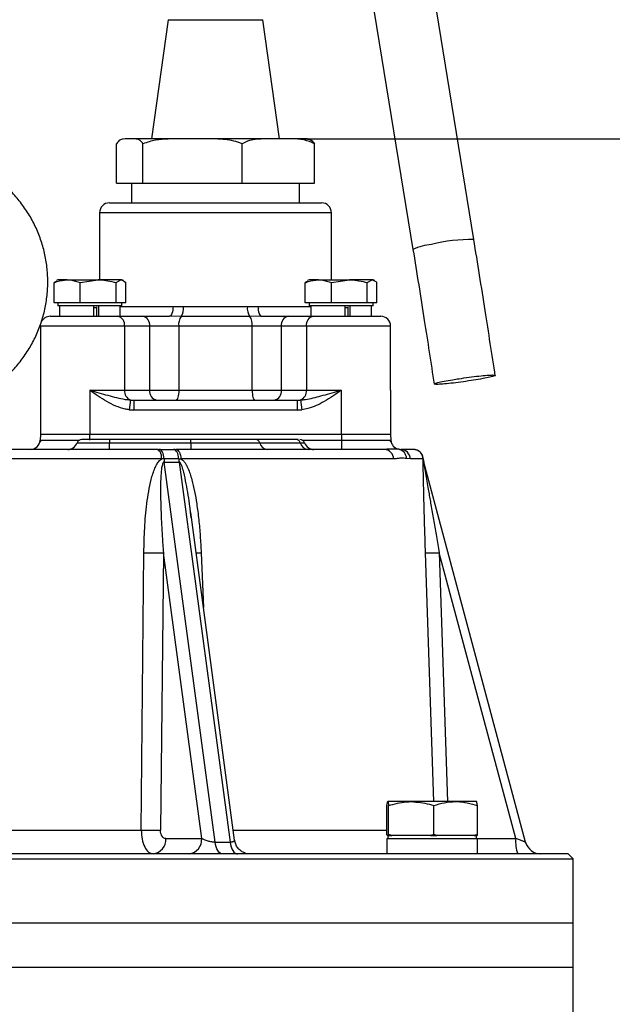
# Model space of a CAD drawing. Extents: x -78 to 3763, y 430 to 8459.
# Drawn here: x 1757 to 1877, y 2772 to 2972 of the extents above; entities that cross this region are included whole.
import ezdxf

# ---------------------------------------------------------------- set-up
doc = ezdxf.new("R2010")
doc.units = 0
doc.header["$LTSCALE"] = 10
doc.header["$MEASUREMENT"] = 0
doc.linetypes.add('PLNÁ', pattern=[0])
doc.layers.get('0').update_dxf_attribs({"color": 6, "linetype": 'PLNÁ'})
for name, color, linetype in [('1', 7, 'PLNÁ'), ('8', 4, 'PLNÁ'), ('9', 4, 'PLNÁ')]:
    doc.layers.add(name, color=color, linetype=linetype)
doc.styles.get("Standard").update_dxf_attribs({"font": 'simplex'})
doc.dimstyles.new('muj styl', dxfattribs={"dimtxt": 3.5, "dimasz": 3, "dimexe": 1, "dimexo": 0, "dimgap": 1.5, "dimtad": 1, "dimzin": 9, "dimtxsty": 'Standard', "dimblk": 'OPEN30', "dimcen": 0, "dimclrd": 4, "dimclre": 4, "dimclrt": 3, "dimaunit": 1, "dimadec": 0, "dimazin": 0, "dimtfac": 0.6, "dimtmove": 0, "dimatfit": 0, "dimldrblk": 'PRCLFILL', "dimfxl": 1, "dimtolj": 1, "dimarcsym": 0})

# ---------------------------------------------------------------- blocks, each defined once
blk = doc.blocks.new('_Open30')
at = {"color": 0, "linetype": 'ByBlock', "lineweight": -2}
for p, q in [((-1, 0.267949), (0, 0)), ((0, 0), (-1, -0.267949)), ((0, 0), (-1, 0))]:
    blk.add_line(p, q, dxfattribs=at)
blk = doc.blocks.new('*D164')
at = {"layer": '8', "color": 4, "linetype": 'Continuous', "lineweight": -2, "transparency": 16777216}
for p, q in [((1814.35, 2947.81), (2115, 2947.81)), ((2114, 2932.81), (2114, 2114.81)), ((1911.19, 2099.81), (2115, 2099.81))]:
    blk.add_line(p, q, dxfattribs=at)
at = {"layer": '8', "color": 4, "lineweight": -2, "transparency": 16777216, "xscale": 15, "yscale": 15, "zscale": 15}
for p, rotation in [((2114, 2947.81), 90), ((2114, 2099.81), 270)]:
    blk.add_blockref('_Open30', p, dxfattribs=dict(at, rotation=rotation))
at = {"layer": '8', "color": 3, "transparency": 16777216, "insert": (2101.5, 2523.81), "char_height": 15, "attachment_point": 5, "rotation": 90}
blk.add_mtext('\\A1;848', dxfattribs=at)
blk = doc.blocks.new('PRCLFILL')
at = {"ltscale": 20}
for p, q in [((-1, 0.167), (0, 0)), ((-1, -0.167), (-1, 0.167)), ((0, 0), (-1, -0.167))]:
    blk.add_line(p, q, dxfattribs=at)
at = {"color": 0, "ltscale": 20}
for p, q in [((-1, 0.146), (-0.873, 0.146)), ((-1, 0.096), (-0.573, 0.096)), ((-1, 0.046), (-0.273, 0.046)), ((-1, -0.004), (-0.027, -0.004)), ((-1, -0.054), (-0.327, -0.054)), ((-1, -0.104), (-0.627, -0.104)), ((-1, -0.154), (-0.927, -0.154))]:
    blk.add_line(p, q, dxfattribs=at)

msp = doc.modelspace()

# ---------------------------------------------------------------- hatches: boundary and pattern name
at = {"layer": '9'}
h = msp.add_hatch(dxfattribs=at)
h.set_pattern_fill('AR-SAND', color=256, style=0)
h.set_pattern_definition([(37.5, (1350.98, 32344.69), (-1.60003, 48.941324), [0, -38.608, 0, -43.18, 0, -41.275]), (7.5, (1350.98, 32344.69), (44.95233, 71.68251), [0, -20.828, 0, -34.798, 0, -13.335]), (327.5, (1319.74, 32344.69), (79.09924, 0.14372), [0, -12.7, 0, -45.72, 0, -59.69]), (317.5, (1319.74, 32344.69), (76.35565, 22.29293), [0, -6.35, 0, -29.972, 0, -34.29])])
h.paths.add_polyline_path([(827.355, 2329.808), (827.355, 3093.638), (827.355, 3299.808), (1254.355, 3299.808), (1254.355, 3281.808), (1254.355, 3258.859), (1254.355, 3256.852), (1207.855, 3260.92), (1207.855, 3249.808), (1207.855, 3238.696), (1254.355, 3242.764), (1254.355, 3240.757), (1254.355, 3226.808), (1254.355, 3199.808), (927.355, 3199.808), (927.355, 2329.808)], flags=0)
edge = h.paths.add_edge_path(flags=0)
edge.add_line((827.355, 1979.808), (827.355, 2054.732))
edge.add_line((827.355, 2054.732), (827.355, 2329.808))
edge.add_line((827.355, 2329.808), (927.355, 2329.808))
edge.add_line((927.355, 2329.808), (927.355, 2099.808))
edge.add_line((927.355, 2099.808), (1164.855, 2099.808))
edge.add_line((1164.855, 2099.808), (1196.424, 2099.808))
edge.add_line((1196.424, 2099.808), (1197.369, 2099.808))
edge.add_line((1197.369, 2099.808), (1199.726, 2099.808))
edge.add_line((1199.726, 2099.808), (1199.726, 2075.54))
edge.add_line((1199.726, 2075.54), (1190.332, 2037.095))
edge.add_arc((1215.464, 2037.095), 25.132, 180, 360)
edge.add_line((1240.596, 2037.095), (1237.552, 2050.182))
edge.add_line((1237.552, 2050.182), (1225.549, 2047.249))
edge.add_line((1225.549, 2047.249), (1227.906, 2037.095))
edge.add_arc((1216.637, 2035.923), 11.33, -185.93909, 5.93909, ccw=False)
edge.add_line((1205.367, 2037.095), (1214.761, 2075.54))
edge.add_line((1214.761, 2075.54), (1214.761, 2099.808))
edge.add_line((1214.761, 2099.808), (1217.341, 2099.808))
edge.add_line((1217.341, 2099.808), (1218.286, 2099.808))
edge.add_line((1218.286, 2099.808), (1249.855, 2099.808))
edge.add_line((1249.855, 2099.808), (1259.855, 2099.808))
edge.add_line((1259.855, 2099.808), (1329.855, 2099.808))
edge.add_line((1329.855, 2099.808), (1339.855, 2099.808))
edge.add_line((1339.855, 2099.808), (1371.424, 2099.808))
edge.add_line((1371.424, 2099.808), (1372.369, 2099.808))
edge.add_line((1372.369, 2099.808), (1374.726, 2099.808))
edge.add_line((1374.726, 2099.808), (1374.726, 2075.54))
edge.add_line((1374.726, 2075.54), (1365.332, 2037.095))
edge.add_arc((1390.464, 2037.095), 25.132, 180, 360)
edge.add_line((1415.596, 2037.095), (1412.552, 2050.182))
edge.add_line((1412.552, 2050.182), (1400.549, 2047.249))
edge.add_line((1400.549, 2047.249), (1402.906, 2037.095))
edge.add_arc((1391.637, 2035.923), 11.33, -185.93909, 5.93909, ccw=False)
edge.add_line((1380.367, 2037.095), (1389.761, 2075.54))
edge.add_line((1389.761, 2075.54), (1389.761, 2099.808))
edge.add_line((1389.761, 2099.808), (1392.341, 2099.808))
edge.add_line((1392.341, 2099.808), (1393.286, 2099.808))
edge.add_line((1393.286, 2099.808), (1424.855, 2099.808))
edge.add_line((1424.855, 2099.808), (1736.355, 2099.808))
edge.add_line((1736.355, 2099.808), (1736.355, 1979.808))
edge.add_line((1736.355, 1979.808), (827.355, 1979.808))
h.paths.add_polyline_path([(2227.357, 2099.808), (2227.357, 2155.219), (2227.357, 2329.808), (2327.357, 2329.808), (2327.357, 1979.808), (1736.355, 1979.808), (1736.355, 2099.808)], flags=0)
h.paths.add_polyline_path([(2227.357, 2329.808), (2227.357, 2819.73), (2227.357, 3199.808), (2104.355, 3199.808), (2104.355, 3299.808), (2327.357, 3299.808), (2327.357, 2329.808)], flags=0)

# ---------------------------------------------------------------- linework, layer by layer
at = {"layer": '1'}
for p, q in [((1848.723, 2927.375), (1839.142, 2986.284)), ((1826.804, 2984.278), (1836.386, 2925.368)), ((1786.735, 2971.947), (1783.355, 2947.808)), ((1786.735, 2971.947), (1789.552, 2971.947)), ((1789.552, 2971.947), (1805.976, 2971.947)), ((1809.355, 2947.808), (1805.976, 2971.947)), ((1776.279, 2938.808), (1776.279, 2946.808)), ((1814.347, 2947.808), (1778.363, 2947.808)), ((1781.658, 2938.808), (1781.658, 2946.808)), ((1801.735, 2938.808), (1801.735, 2946.808)), ((1816.432, 2938.808), (1816.432, 2946.808)), ((1776.279, 2938.808), (1781.658, 2938.808)), ((1779.355, 2938.808), (1779.355, 2934.808)), ((1781.658, 2938.808), (1801.735, 2938.808)), ((1801.735, 2938.808), (1816.432, 2938.808)), ((1813.355, 2934.808), (1813.355, 2938.808)), ((1774.855, 2934.808), (1817.855, 2934.808)), ((1772.855, 2932.808), (1772.855, 2919.208)), ((1819.855, 2932.808), (1772.855, 2932.808)), ((1819.855, 2919.208), (1819.855, 2932.808)), ((1764.17, 2918.961), (1763.65, 2918.627)), ((1764.399, 2919.208), (1764.121, 2919.047)), ((1766.303, 2919.208), (1764.399, 2919.208)), ((1766.303, 2919.208), (1772.582, 2919.208)), ((1768.957, 2918.627), (1772.582, 2919.208)), ((1777.178, 2919.208), (1772.582, 2919.208)), ((1776.207, 2918.627), (1777.178, 2919.208)), ((1777.399, 2919.208), (1777.178, 2919.208)), ((1777.678, 2919.047), (1777.399, 2919.208)), ((1815.082, 2918.961), (1814.561, 2918.627)), ((1815.311, 2919.208), (1815.032, 2919.047)), ((1817.215, 2919.208), (1815.311, 2919.208)), ((1817.215, 2919.208), (1823.493, 2919.208)), ((1819.868, 2918.627), (1823.493, 2919.208)), ((1828.09, 2919.208), (1823.493, 2919.208)), ((1827.118, 2918.627), (1828.09, 2919.208)), ((1828.311, 2919.208), (1828.09, 2919.208)), ((1828.59, 2919.047), (1828.311, 2919.208)), ((1763.65, 2914.508), (1763.65, 2918.627)), ((1768.957, 2914.508), (1768.957, 2918.627)), ((1776.207, 2914.508), (1776.207, 2918.627)), ((1778.149, 2914.508), (1778.149, 2918.627)), ((1814.561, 2914.508), (1814.561, 2918.627)), ((1819.868, 2914.508), (1819.868, 2918.627)), ((1827.118, 2914.508), (1827.118, 2918.627)), ((1829.061, 2914.508), (1829.061, 2918.627)), ((1766.303, 2914.508), (1763.65, 2914.508)), ((1764.399, 2914.508), (1764.399, 2913.908)), ((1777.399, 2913.908), (1764.399, 2913.908)), ((1764.761, 2913.908), (1764.761, 2911.808)), ((1768.957, 2914.508), (1766.303, 2914.508)), ((1772.582, 2914.508), (1768.957, 2914.508)), ((1771.641, 2913.908), (1771.641, 2911.808)), ((1772.237, 2913.508), (1771.641, 2913.508)), ((1772.237, 2913.702), (1772.237, 2911.808)), ((1776.207, 2914.508), (1772.582, 2914.508)), ((1772.668, 2913.908), (1772.668, 2911.808)), ((1777.178, 2914.508), (1776.207, 2914.508)), ((1777.038, 2911.808), (1777.038, 2913.908)), ((1777.038, 2913.808), (1787.743, 2913.808)), ((1778.149, 2914.508), (1777.178, 2914.508)), ((1777.399, 2913.908), (1777.399, 2914.508)), ((1787.743, 2913.808), (1789.879, 2913.777)), ((1789.879, 2913.777), (1802.832, 2913.777)), ((1802.832, 2913.777), (1804.967, 2913.808)), ((1804.967, 2913.808), (1815.673, 2913.808)), ((1817.215, 2914.508), (1814.561, 2914.508)), ((1815.311, 2914.508), (1815.311, 2913.908)), ((1828.311, 2913.908), (1815.311, 2913.908)), ((1815.673, 2913.908), (1815.673, 2911.808)), ((1819.868, 2914.508), (1817.215, 2914.508)), ((1823.493, 2914.508), (1819.868, 2914.508)), ((1822.552, 2913.908), (1822.552, 2911.808)), ((1823.149, 2913.508), (1822.552, 2913.508)), ((1823.149, 2913.702), (1823.149, 2911.808)), ((1827.118, 2914.508), (1823.493, 2914.508)), ((1823.58, 2913.908), (1823.58, 2911.808)), ((1828.09, 2914.508), (1827.118, 2914.508)), ((1827.949, 2911.808), (1827.949, 2913.908)), ((1829.061, 2914.508), (1828.09, 2914.508)), ((1828.311, 2913.908), (1828.311, 2914.508)), ((1762.855, 2911.808), (1776.512, 2911.808)), ((1776.512, 2911.808), (1781.604, 2911.808)), ((1781.604, 2911.808), (1787.01, 2911.808)), ((1789.396, 2911.792), (1787.01, 2911.808)), ((1803.314, 2911.792), (1789.396, 2911.792)), ((1805.7, 2911.808), (1803.314, 2911.792)), ((1805.7, 2911.808), (1811.107, 2911.808)), ((1811.107, 2911.808), (1816.198, 2911.808)), ((1816.198, 2911.808), (1829.855, 2911.808)), ((1760.855, 2909.808), (1760.855, 2896.808)), ((1777.926, 2909.808), (1760.855, 2909.808)), ((1777.926, 2909.808), (1777.926, 2896.808)), ((1783.018, 2909.808), (1777.926, 2909.808)), ((1783.018, 2896.808), (1783.018, 2909.808)), ((1788.914, 2909.808), (1783.018, 2909.808)), ((1788.914, 2909.808), (1788.914, 2896.808)), ((1803.796, 2909.808), (1788.914, 2909.808)), ((1809.692, 2909.808), (1803.796, 2909.808)), ((1803.796, 2896.808), (1803.796, 2909.808)), ((1814.784, 2909.808), (1809.692, 2909.808)), ((1809.692, 2909.808), (1809.692, 2896.808)), ((1814.784, 2909.808), (1814.784, 2896.808)), ((1831.855, 2909.808), (1814.784, 2909.808)), ((1831.855, 2896.808), (1831.855, 2909.808)), ((1760.855, 2896.808), (1760.855, 2887.808)), ((1770.855, 2896.808), (1777.926, 2896.808)), ((1770.855, 2896.808), (1770.855, 2887.808)), ((1777.926, 2896.808), (1783.018, 2896.808)), ((1783.018, 2896.808), (1788.914, 2896.808)), ((1788.914, 2896.808), (1803.796, 2896.808)), ((1803.796, 2896.808), (1809.692, 2896.808)), ((1809.692, 2896.808), (1814.784, 2896.808)), ((1814.784, 2896.808), (1821.855, 2896.808)), ((1821.855, 2896.808), (1821.855, 2887.808)), ((1831.855, 2896.808), (1831.855, 2887.808)), ((1779.098, 2894.838), (1778.855, 2892.867)), ((1779.826, 2894.808), (1779.826, 2892.808)), ((1779.826, 2894.808), (1812.885, 2894.808)), ((1812.885, 2894.808), (1812.885, 2892.808)), ((1813.613, 2894.838), (1813.855, 2892.867)), ((1812.885, 2892.808), (1779.826, 2892.808)), ((1760.855, 2887.808), (1760.797, 2886.703)), ((1770.841, 2887.808), (1760.855, 2887.808)), ((1770.841, 2887.808), (1770.784, 2886.703)), ((1821.869, 2887.808), (1770.841, 2887.808)), ((1774.901, 2886.808), (1774.901, 2886.141)), ((1791.355, 2886.808), (1774.901, 2886.808)), ((1791.355, 2886.141), (1791.355, 2886.808)), ((1812.722, 2886.808), (1804.495, 2886.808)), ((1813.081, 2886.808), (1812.722, 2886.808)), ((1821.869, 2887.808), (1821.927, 2886.703)), ((1831.855, 2887.808), (1821.869, 2887.808)), ((1831.855, 2887.808), (1831.913, 2886.703)), ((1760.993, 2886.685), (1760.747, 2886.35)), ((1768.285, 2886.141), (1774.901, 2886.141)), ((1774.901, 2884.808), (1774.901, 2886.141)), ((1774.901, 2886.141), (1791.355, 2886.141)), ((1784.507, 2884.808), (1784.962, 2884.808)), ((1784.962, 2884.808), (1787.861, 2884.808)), ((1787.861, 2884.808), (1788.305, 2884.808)), ((1791.355, 2886.141), (1791.355, 2884.808)), ((1791.355, 2886.141), (1805.312, 2886.141)), ((1805.312, 2886.141), (1813.539, 2886.141)), ((1813.539, 2886.141), (1814.425, 2886.141)), ((1813.928, 2886.703), (1821.927, 2886.703)), ((1821.927, 2886.703), (1821.927, 2884.808)), ((1831.963, 2886.35), (1831.717, 2886.685)), ((1833.823, 2884.764), (1833.347, 2884.872)), ((1833.708, 2884.827), (1833.534, 2884.844)), ((1785.468, 2882.878), (1687.242, 2882.878)), ((1785.934, 2882.911), (1785.468, 2882.878)), ((1788.886, 2882.911), (1785.934, 2882.911)), ((1788.886, 2882.911), (1789.342, 2882.878)), ((1832.461, 2882.878), (1789.342, 2882.878)), ((1835.858, 2882.878), (1835.091, 2882.949)), ((1838.456, 2882.878), (1835.858, 2882.878)), ((1838.465, 2882.911), (1838.456, 2882.878)), ((1838.586, 2882.184), (1838.48, 2882.891)), ((1796.269, 2805.18), (1785.944, 2882.247)), ((1785.944, 2882.247), (1788.981, 2882.247)), ((1788.981, 2882.247), (1799.306, 2805.18)), ((1859.22, 2805.18), (1838.57, 2882.247)), ((1791.436, 2870.944), (1791.311, 2872.013)), ((1800.234, 2805.59), (1791.335, 2872.015)), ((1781.298, 2807.633), (1781.84, 2863.88)), ((1785.792, 2863.88), (1785.208, 2807.633)), ((1793.561, 2805.896), (1785.792, 2863.88)), ((1793.441, 2863.88), (1793.912, 2852.777)), ((1840.582, 2813.408), (1838.925, 2863.88)), ((1857.236, 2805.896), (1841.7, 2863.88)), ((1841.7, 2863.88), (1843.353, 2813.408)), ((1836.03, 2813.408), (1831.283, 2813.408)), ((1845.026, 2813.408), (1836.03, 2813.408)), ((1849.274, 2813.408), (1845.026, 2813.408)), ((1831.116, 2806.712), (1831.116, 2812.604)), ((1831.449, 2806.712), (1831.449, 2812.604)), ((1840.611, 2806.712), (1840.611, 2812.604)), ((1849.44, 2806.712), (1849.44, 2812.604)), ((1745.517, 2807.633), (1781.298, 2807.633)), ((1799.96, 2807.633), (1831.116, 2807.633)), ((1786.271, 2805.896), (1793.561, 2805.896)), ((1796.269, 2805.18), (1799.306, 2805.18)), ((1831.095, 2805.908), (1831.095, 2802.808)), ((1831.095, 2805.908), (1849.462, 2805.908)), ((1831.14, 2806.508), (1831.116, 2806.712)), ((1831.283, 2806.508), (1831.14, 2806.508)), ((1831.278, 2806.508), (1831.278, 2805.908)), ((1831.425, 2806.508), (1831.283, 2806.508)), ((1831.449, 2806.712), (1831.425, 2806.508)), ((1831.425, 2806.508), (1832.109, 2806.508)), ((1832.109, 2806.508), (1831.449, 2806.712)), ((1836.03, 2806.508), (1832.109, 2806.508)), ((1839.952, 2806.508), (1836.03, 2806.508)), ((1840.611, 2806.712), (1839.952, 2806.508)), ((1839.952, 2806.508), (1841.246, 2806.508)), ((1841.246, 2806.508), (1840.611, 2806.712)), ((1845.026, 2806.508), (1841.246, 2806.508)), ((1848.805, 2806.508), (1845.026, 2806.508)), ((1849.44, 2806.712), (1848.805, 2806.508)), ((1848.805, 2806.508), (1849.416, 2806.508)), ((1849.278, 2805.908), (1849.278, 2806.508)), ((1849.416, 2806.508), (1849.44, 2806.712)), ((1849.462, 2802.808), (1849.462, 2805.908)), ((1849.462, 2805.896), (1857.236, 2805.896)), ((1859.386, 2804.709), (1859.182, 2805.193)), ((1603.855, 2801.808), (1868.855, 2801.808)), ((1867.855, 2802.808), (1604.855, 2802.808)), ((1868.855, 2801.808), (1867.855, 2802.808)), ((1868.855, 2788.808), (1868.855, 2801.808)), ((1603.855, 2788.808), (1868.855, 2788.808)), ((1868.855, 2779.808), (1868.855, 2788.808)), ((1603.855, 2779.808), (1868.855, 2779.808)), ((1868.855, 2764.808), (1868.855, 2779.808))]:
    msp.add_line(p, q, dxfattribs=at)
for points in [[(1787.743, 2913.808), (1787.729, 2913.418), (1787.687, 2913.043), (1787.62, 2912.697), (1787.528, 2912.394), (1787.417, 2912.145), (1787.291, 2911.96), (1787.153, 2911.846), (1787.01, 2911.808)], [(1804.967, 2913.808), (1804.981, 2913.418), (1805.023, 2913.043), (1805.091, 2912.697), (1805.182, 2912.394), (1805.293, 2912.145), (1805.42, 2911.96), (1805.557, 2911.846), (1805.7, 2911.808)], [(1788.914, 2896.808), (1788.904, 2896.418), (1788.872, 2896.043), (1788.821, 2895.697), (1788.753, 2895.394), (1788.669, 2895.145), (1788.574, 2894.96), (1788.47, 2894.846), (1788.363, 2894.808)], [(1803.796, 2896.808), (1803.807, 2896.418), (1803.838, 2896.043), (1803.889, 2895.697), (1803.958, 2895.394), (1804.041, 2895.145), (1804.136, 2894.96), (1804.24, 2894.846), (1804.347, 2894.808)], [(1785.468, 2882.878), (1785.444, 2883.258), (1785.386, 2883.621), (1785.295, 2883.955), (1785.175, 2884.247), (1785.031, 2884.485), (1784.867, 2884.662), (1784.691, 2884.771), (1784.507, 2884.808)], [(1785.934, 2882.911), (1785.907, 2883.286), (1785.846, 2883.644), (1785.754, 2883.972), (1785.633, 2884.258), (1785.487, 2884.492), (1785.323, 2884.665), (1785.146, 2884.772), (1784.962, 2884.808)], [(1788.886, 2882.911), (1788.858, 2883.286), (1788.794, 2883.644), (1788.696, 2883.972), (1788.568, 2884.258), (1788.415, 2884.492), (1788.241, 2884.665), (1788.055, 2884.772), (1787.861, 2884.808)], [(1788.305, 2884.808), (1788.503, 2884.771), (1788.694, 2884.662), (1788.871, 2884.485), (1789.026, 2884.247), (1789.155, 2883.955), (1789.253, 2883.621), (1789.317, 2883.258), (1789.342, 2882.878)], [(1797.814, 2802.808), (1797.553, 2802.851), (1797.3, 2802.978), (1797.06, 2803.186), (1796.84, 2803.469), (1796.646, 2803.82), (1796.484, 2804.23), (1796.357, 2804.687), (1796.269, 2805.18)], [(1799.306, 2805.18), (1799.394, 2804.687), (1799.521, 2804.23), (1799.684, 2803.82), (1799.878, 2803.469), (1800.097, 2803.186), (1800.337, 2802.978), (1800.591, 2802.851), (1800.852, 2802.808)], [(1802.985, 2802.808), (1802.421, 2802.867), (1802.391, 2802.873)]]:
    msp.add_lwpolyline(points, dxfattribs=at)
for centre, radius, start, end in [((1814.347, 2943.408), 4.4, 81.58735, 90), ((1774.855, 2932.808), 2, 90, 180), ((1817.855, 2932.808), 2, 0, 90), ((1848.237, 2894.354), 33.025, 89.15573, 104.18948), ((1841.104, 2915.242), 11.172, 94.94602, 114.98527), ((1787.141, 2913.391), 2.765, 324.66812, 8.01), ((1805.57, 2913.391), 2.765, 171.99, 215.33188), ((1762.855, 2909.808), 2, 90, 156.78933), ((1776.158, 2910.058), 1.785, 351.95053, 78.57825), ((1781.25, 2910.058), 1.785, 351.95053, 78.57825), ((1791.652, 2910.193), 2.765, 144.66812, 188.01), ((1801.058, 2910.193), 2.765, 351.99, 35.33188), ((1811.46, 2910.058), 1.785, 101.42175, 188.04947), ((1816.552, 2910.058), 1.785, 101.42175, 188.04947), ((1829.855, 2909.808), 2, 0, 90), ((1779.844, 2896.615), 1.927, 174.24344, 247.22829), ((1784.786, 2896.558), 1.785, 171.95053, 258.57825), ((1807.925, 2896.558), 1.785, 281.42175, 8.04947), ((1812.867, 2896.615), 1.927, 292.77171, 5.75656), ((1769.228, 2885.808), 1, 90, 160.52878), ((1804.454, 2885.924), 0.885, 14.20195, 87.33501), ((1812.681, 2885.924), 0.885, 14.20195, 87.33501), ((1813.482, 2885.808), 1, 19.47122, 90), ((1758.8, 2886.808), 2, 270, 357), ((1766.399, 2886.808), 2, 270, 340.52878), ((1807.027, 2886.575), 1.769, 194.20195, 267.33501), ((1815.254, 2886.575), 1.769, 194.20195, 267.33501), ((1816.311, 2886.808), 2, 199.47122, 270), ((1830.522, 2882.87), 1.939, 0.2326, 88.28761), ((1833.91, 2886.808), 2, 183, 259.16421), ((1833.143, 2882.936), 1.948, 0.39289, 78.41829), ((1833.886, 2882.835), 1.973, 1.23026, 89.27967), ((1836.457, 2882.808), 2, 1.99282, 89.99345), ((1836.468, 2882.808), 2, 2.9369, 89.9968), ((1792.263, 2882.668), 6.333, 177.8044, 183.81543), ((1794.971, 2883.443), 6.109, 184.99832, 191.29363), ((1841.644, 2883.07), 3.183, 182.8764, 194.99971), ((1783.816, 2921.829), 57.983, 268.04667, 271.95333), ((1790.837, 2936.088), 72.255, 271.26174, 272.06479), ((1840.312, 2889.052), 25.21, 266.84558, 273.15442), ((1783.253, 2865.901), 58.301, 268.0785, 271.9215), ((1783.378, 2805.687), 2.901, 277.04834, 4.13392), ((1790.667, 2805.687), 2.901, 277.04834, 4.13392), ((1863.405, 2805.157), 6.213, 173.16202, 202.20999), ((1862.311, 2806.008), 3.2, 195, 270)]:
    msp.add_arc(centre, radius, start, end, dxfattribs=at)
for centre, major_axis, ratio, start_param, end_param in [((1779.826, 2896.808), (4.243, 0), 0.4714045, 4.539963, 4.712389), ((1812.885, 2896.808), (4.243, 0), 0.4714045, 4.712389, 4.884815), ((1779.826, 2896.808), (-5.657, 0), 0.7071068, 1.3983703, 1.5707963), ((1812.885, 2896.808), (-5.657, 0), 0.7071068, 1.5707963, 1.7432223)]:
    msp.add_ellipse(centre, major_axis=major_axis, ratio=ratio, start_param=start_param, end_param=end_param, dxfattribs=at)
for points, knots in [([(1781.658, 2946.808), (1781.51, 2947.003), (1781.209, 2947.397), (1780.639, 2947.695), (1779.966, 2947.821), (1778.937, 2947.796), (1777.936, 2947.836), (1776.951, 2947.605), (1776.505, 2947.076), (1776.279, 2946.808)], [0, 0, 0, 0, 0.5316733, 1.0758183, 1.9477928, 2.8207741, 4.5718925, 5.3544854, 6.1542851, 6.1542851, 6.1542851, 6.1542851]), ([(1801.735, 2946.808), (1801.18, 2947.003), (1800.059, 2947.397), (1797.93, 2947.695), (1795.419, 2947.821), (1791.577, 2947.796), (1787.843, 2947.836), (1784.169, 2947.605), (1782.501, 2947.076), (1781.658, 2946.808)], [0, 0, 0, 0, 1.7564932, 3.5541892, 6.4349383, 9.3190135, 15.1041971, 17.6896552, 20.3319597, 20.3319597, 20.3319597, 20.3319597]), ([(1816.432, 2946.808), (1815.731, 2947.098), (1814.192, 2947.735), (1811.701, 2947.802), (1808.923, 2947.805), (1806.485, 2947.825), (1804.407, 2947.678), (1802.974, 2947.41), (1802.107, 2946.989), (1801.735, 2946.808)], [0, 0, 0, 0, 2.2110871, 4.8591635, 7.5230041, 10.678068, 12.2681364, 13.8548811, 15.0508031, 15.0508031, 15.0508031, 15.0508031]), ([(1814.99, 2947.752), (1815.013, 2947.751), (1815.267, 2947.744), (1815.759, 2947.596), (1816.206, 2947.073), (1816.432, 2946.808)], [0, 0, 0, 0, 0.0886099, 0.9484531, 1.8272017, 1.8272017, 1.8272017, 1.8272017]), ([(1750.061, 2896.664), (1750.277, 2896.788), (1751.322, 2897.387), (1753.026, 2898.729), (1755.134, 2900.672), (1757.002, 2902.856), (1758.624, 2905.228), (1759.975, 2907.766), (1761.041, 2910.437), (1761.808, 2913.21), (1762.266, 2916.051), (1762.411, 2918.925), (1762.241, 2921.799), (1761.756, 2924.636), (1760.964, 2927.403), (1759.874, 2930.065), (1758.499, 2932.591), (1756.856, 2934.951), (1754.964, 2937.114), (1752.847, 2939.056), (1750.53, 2940.752), (1748.041, 2942.183), (1745.412, 2943.33), (1742.672, 2944.181), (1739.857, 2944.724), (1736.999, 2944.953), (1734.134, 2944.866), (1731.296, 2944.463), (1728.519, 2943.75), (1725.837, 2942.735), (1723.282, 2941.431), (1720.886, 2939.853), (1718.677, 2938.021), (1716.681, 2935.955), (1714.924, 2933.683), (1713.426, 2931.23), (1712.205, 2928.627), (1711.276, 2925.904), (1710.651, 2923.095), (1710.338, 2920.235), (1710.339, 2917.356), (1710.655, 2914.496), (1711.283, 2911.687), (1712.215, 2908.964), (1713.44, 2906.361), (1714.939, 2903.906), (1716.709, 2901.644), (1718.349, 2899.893), (1719.468, 2898.997), (1719.84, 2898.699)], [0, 0, 0, 0, 0.7499907, 3.6217312, 6.4938424, 9.366376, 12.2393633, 15.1128141, 17.9867158, 20.8610347, 23.7357176, 26.6106948, 29.4858827, 32.3611713, 35.2364482, 38.1116154, 40.98658, 43.8612577, 46.7355777, 49.6094855, 52.4829464, 55.355947, 58.2284966, 61.100627, 63.9723905, 66.8438585, 69.7151168, 72.5862529, 75.4573457, 78.3284997, 81.1998158, 84.0713866, 86.9432916, 89.8155933, 92.6883346, 95.561537, 98.4351996, 101.3093001, 104.1837955, 107.0586244, 109.9337104, 112.8089647, 115.6842601, 118.5594981, 121.4345826, 124.3094239, 127.1839437, 130.0580782, 131.4932578, 131.4932578, 131.4932578, 131.4932578]), ([(1853.074, 2899.674), (1852.397, 2904.105), (1850.986, 2913.347), (1849.498, 2922.573), (1848.723, 2927.376)], [0, 0, 0, 0, 13.4472722, 28.0415106, 28.0415106, 28.0415106, 28.0415106]), ([(1836.386, 2925.368), (1837.159, 2920.573), (1838.626, 2911.48), (1840.017, 2902.373), (1840.675, 2898.07)], [0, 0, 0, 0, 14.573867, 27.6334873, 27.6334873, 27.6334873, 27.6334873]), ([(1763.65, 2918.627), (1763.843, 2918.704), (1764.707, 2919.046), (1765.606, 2919.137), (1766.303, 2919.208)], [0, 0, 0, 0, 0.6133252, 2.741568, 2.741568, 2.741568, 2.741568]), ([(1766.303, 2919.208), (1766.52, 2919.201), (1767.418, 2919.172), (1768.293, 2918.862), (1768.957, 2918.627)], [0, 0, 0, 0, 0.6645551, 2.7477824, 2.7477824, 2.7477824, 2.7477824]), ([(1772.582, 2919.208), (1772.668, 2919.207), (1773.892, 2919.199), (1775.091, 2918.903), (1776.207, 2918.627)], [0, 0, 0, 0, 0.2594076, 3.6944882, 3.6944882, 3.6944882, 3.6944882]), ([(1777.178, 2919.208), (1777.201, 2919.207), (1777.529, 2919.199), (1777.85, 2918.903), (1778.149, 2918.627)], [0, 0, 0, 0, 0.0838849, 1.1946909, 1.1946909, 1.1946909, 1.1946909]), ([(1814.561, 2918.627), (1814.755, 2918.704), (1815.619, 2919.046), (1816.517, 2919.137), (1817.215, 2919.208)], [0, 0, 0, 0, 0.6133252, 2.741568, 2.741568, 2.741568, 2.741568]), ([(1817.215, 2919.208), (1817.432, 2919.201), (1818.33, 2919.172), (1819.205, 2918.862), (1819.868, 2918.627)], [0, 0, 0, 0, 0.6645551, 2.7477824, 2.7477824, 2.7477824, 2.7477824]), ([(1823.493, 2919.208), (1823.579, 2919.207), (1824.803, 2919.199), (1826.003, 2918.903), (1827.118, 2918.627)], [0, 0, 0, 0, 0.2594076, 3.6944882, 3.6944882, 3.6944882, 3.6944882]), ([(1828.09, 2919.208), (1828.113, 2919.207), (1828.441, 2919.199), (1828.762, 2918.903), (1829.061, 2918.627)], [0, 0, 0, 0, 0.0838849, 1.1946909, 1.1946909, 1.1946909, 1.1946909]), ([(1844.449, 2898.952), (1843.835, 2898.845), (1842.607, 2898.631), (1841.318, 2898.345), (1840.634, 2898.128), (1840.658, 2898.004), (1841.379, 2897.987), (1842.72, 2898.079), (1844.527, 2898.269), (1846.598, 2898.536), (1848.698, 2898.85), (1850.592, 2899.176), (1852.065, 2899.476), (1852.951, 2899.717), (1853.151, 2899.872), (1852.642, 2899.924), (1851.482, 2899.865), (1849.8, 2899.704), (1847.791, 2899.458), (1845.925, 2899.193), (1844.86, 2899.019), (1844.449, 2898.952)], [0, 0, 0, 0, 1.3685354, 2.7370696, 4.105635, 5.4742641, 6.8429519, 8.2116684, 9.5803713, 10.9490242, 12.3176118, 13.6861473, 15.0546664, 16.4232131, 17.7918194, 19.1604913, 20.5292053, 21.8979193, 23.2665907, 24.6351966, 25.4917324, 25.4917324, 25.4917324, 25.4917324]), ([(1778.855, 2892.867), (1778.592, 2892.908), (1777.662, 2893.05), (1776.121, 2893.574), (1773.681, 2894.807), (1771.992, 2896.004), (1770.86, 2896.805), (1770.855, 2896.808)], [0, 0, 0, 0, 0.8007239, 2.8269905, 4.859264, 9.0132551, 9.0311936, 9.0311936, 9.0311936, 9.0311936]), ([(1770.855, 2896.808), (1770.862, 2896.806), (1770.898, 2896.796), (1771.059, 2896.75), (1772.436, 2896.361), (1774.974, 2895.651), (1777.515, 2894.997), (1778.892, 2894.858), (1779.098, 2894.838)], [0, 0, 0, 0, 0.0197287, 0.1108636, 0.4890017, 4.2099732, 7.8508652, 8.4928925, 8.4928925, 8.4928925, 8.4928925]), ([(1813.613, 2894.838), (1813.939, 2894.874), (1815.315, 2895.026), (1817.859, 2895.686), (1820.275, 2896.361), (1821.652, 2896.75), (1821.812, 2896.796), (1821.849, 2896.806), (1821.855, 2896.808)], [0, 0, 0, 0, 1.0180709, 4.2828542, 8.002845, 8.3808834, 8.4719943, 8.4917178, 8.4917178, 8.4917178, 8.4917178]), ([(1821.855, 2896.808), (1821.85, 2896.805), (1820.718, 2896.004), (1818.609, 2894.523), (1815.86, 2893.21), (1814.267, 2892.938), (1813.855, 2892.867)], [0, 0, 0, 0, 0.0179893, 4.1837548, 7.7917975, 9.0500965, 9.0500965, 9.0500965, 9.0500965]), ([(1774.901, 2886.808), (1774.414, 2886.808), (1773.424, 2886.808), (1772.031, 2886.808), (1770.836, 2886.808), (1769.938, 2886.808), (1769.343, 2886.808), (1769.267, 2886.808), (1769.228, 2886.808)], [0, 0, 0, 0, 0.9290782, 1.8909307, 2.8527831, 3.7818613, 4.7109395, 5.672792, 5.672792, 5.672792, 5.672792]), ([(1804.495, 2886.808), (1803.76, 2886.808), (1802.265, 2886.808), (1799.021, 2886.808), (1795.306, 2886.808), (1792.657, 2886.808), (1791.355, 2886.808)], [0, 0, 0, 0, 3.2280689, 6.5700116, 9.9119544, 13.1400233, 13.1400233, 13.1400233, 13.1400233]), ([(1784.507, 2884.808), (1782.097, 2884.808), (1777.249, 2884.808), (1769.571, 2884.808), (1761.585, 2884.808), (1753.328, 2884.808), (1744.884, 2884.808), (1736.355, 2884.808), (1727.826, 2884.808), (1719.382, 2884.808), (1711.125, 2884.808), (1703.139, 2884.808), (1695.462, 2884.808), (1690.613, 2884.808), (1688.203, 2884.808)], [0, 0, 0, 0, 7.802927, 15.702186, 23.6914151, 31.8107056, 39.966672, 48.1519241, 56.3376142, 64.493577, 72.6124332, 80.6021089, 88.5011516, 96.3038476, 96.3038476, 96.3038476, 96.3038476]), ([(1760.797, 2886.703), (1760.8, 2886.697), (1760.802, 2886.69), (1760.984, 2886.685), (1760.986, 2886.685)], [0, 0, 0, 0, 0.19633994, 0.1984165, 0.1984165, 0.1984165, 0.1984165]), ([(1760.986, 2886.685), (1761.134, 2886.681), (1761.449, 2886.671), (1762.383, 2886.662), (1763.668, 2886.659), (1764.988, 2886.662), (1766.161, 2886.667), (1767.311, 2886.673), (1768.209, 2886.68), (1768.773, 2886.685)], [0, 0, 0, 0, 1.2112655, 2.5751585, 3.9196454, 5.2641058, 5.9445026, 6.6298348, 7.7874304, 7.7874304, 7.7874304, 7.7874304]), ([(1830.58, 2884.808), (1829.195, 2884.808), (1826.414, 2884.808), (1820.752, 2884.808), (1814.059, 2884.808), (1806.321, 2884.808), (1797.773, 2884.808), (1791.453, 2884.808), (1788.305, 2884.808)], [0, 0, 0, 0, 6.9929209, 14.0424761, 21.137472, 28.2327624, 35.2821693, 42.2749431, 42.2749431, 42.2749431, 42.2749431]), ([(1821.927, 2886.703), (1822.568, 2886.697), (1823.825, 2886.685), (1825.695, 2886.671), (1827.456, 2886.662), (1829.041, 2886.659), (1830.114, 2886.662), (1830.804, 2886.667), (1831.34, 2886.673), (1831.809, 2886.685), (1831.878, 2886.697), (1831.913, 2886.703)], [0, 0, 0, 0, 1.2251809, 2.3985705, 3.7052243, 4.9932865, 6.2813234, 6.9331656, 7.5897361, 8.7631173, 9.9883066, 9.9883066, 9.9883066, 9.9883066]), ([(1833.534, 2884.844), (1833.267, 2884.87), (1832.73, 2884.922), (1831.299, 2884.846), (1830.58, 2884.808)], [0, 0, 0, 0, 1.4723021, 2.9607132, 2.9607132, 2.9607132, 2.9607132]), ([(1838.48, 2882.887), (1838.443, 2883.131), (1838.368, 2883.639), (1837.901, 2884.284), (1837.237, 2884.726), (1836.727, 2884.781), (1836.481, 2884.808)], [0, 0, 0, 0, 0.7495909, 1.5577179, 2.3658541, 3.115465, 3.115465, 3.115465, 3.115465]), ([(1781.84, 2863.88), (1781.874, 2865.543), (1781.943, 2868.867), (1782.316, 2873.003), (1782.786, 2876.284), (1783.292, 2878.705), (1783.854, 2880.594), (1784.474, 2881.854), (1784.918, 2882.531), (1785.31, 2882.778), (1785.468, 2882.878)], [0, 0, 0, 0, 4.9388496, 9.8766986, 12.3511854, 14.824156, 17.2959973, 18.2506674, 19.1502481, 19.7635115, 19.7635115, 19.7635115, 19.7635115]), ([(1789.342, 2882.878), (1789.503, 2882.777), (1789.825, 2882.574), (1790.177, 2882.095), (1790.488, 2881.576), (1790.84, 2880.839), (1791.208, 2879.864), (1791.678, 2878.282), (1792.141, 2876.266), (1792.597, 2873.559), (1792.978, 2870.561), (1793.273, 2867.246), (1793.384, 2865.011), (1793.441, 2863.88)], [0, 0, 0, 0, 0.6223674, 1.2526645, 1.8347381, 2.4971814, 3.7397814, 4.9826996, 7.4511141, 9.9168954, 13.1607134, 16.4443676, 19.8128247, 19.8128247, 19.8128247, 19.8128247]), ([(1835.091, 2882.949), (1834.897, 2882.983), (1834.508, 2883.05), (1833.869, 2883.063), (1833.196, 2882.93), (1832.706, 2882.895), (1832.461, 2882.878)], [0, 0, 0, 0, 0.6638225, 1.3266634, 1.9898727, 2.6531362, 2.6531362, 2.6531362, 2.6531362]), ([(1838.925, 2863.88), (1838.872, 2865.543), (1838.764, 2868.867), (1838.65, 2873.003), (1838.568, 2876.284), (1838.515, 2878.705), (1838.478, 2880.594), (1838.46, 2881.854), (1838.453, 2882.531), (1838.455, 2882.778), (1838.456, 2882.878)], [0, 0, 0, 0, 4.7490546, 9.4971471, 11.8765418, 14.2544786, 16.6313296, 17.5493127, 18.4143234, 19.0040197, 19.0040197, 19.0040197, 19.0040197]), ([(1785.944, 2882.247), (1785.925, 2882.249), (1785.887, 2882.253), (1785.832, 2882.234), (1785.781, 2882.197), (1785.695, 2882.092), (1785.465, 2881.488), (1785.339, 2880.333), (1785.242, 2878.728), (1785.216, 2877.218), (1785.216, 2875.819), (1785.236, 2874.523), (1785.284, 2872.666), (1785.384, 2870.201), (1785.558, 2867.09), (1785.712, 2864.976), (1785.792, 2863.88)], [0, 0, 0, 0, 0.0624195, 0.1252714, 0.1939465, 0.2726478, 0.568292, 2.1991352, 3.7671988, 5.4259726, 6.7308451, 7.9581071, 9.3040771, 12.2849406, 15.3220087, 18.5943537, 18.5943537, 18.5943537, 18.5943537]), ([(1791.311, 2872.013), (1791.265, 2872.414), (1791.044, 2874.37), (1790.586, 2877.1), (1790.032, 2879.812), (1789.664, 2881.16), (1789.405, 2881.811), (1789.248, 2882.095), (1789.146, 2882.198), (1789.091, 2882.235), (1789.035, 2882.253), (1788.999, 2882.249), (1788.981, 2882.247)], [0, 0, 0, 0, 1.2150574, 5.9273799, 8.2865334, 9.5008696, 10.0833863, 10.3814694, 10.4601754, 10.5290087, 10.5921445, 10.6549059, 10.6549059, 10.6549059, 10.6549059]), ([(1838.57, 2882.247), (1838.569, 2882.249), (1838.567, 2882.253), (1838.569, 2882.234), (1838.574, 2882.197), (1838.59, 2882.092), (1838.69, 2881.488), (1838.878, 2880.34), (1839.148, 2878.736), (1839.403, 2877.225), (1839.641, 2875.819), (1839.863, 2874.523), (1840.181, 2872.666), (1840.603, 2870.201), (1841.141, 2867.09), (1841.509, 2864.976), (1841.7, 2863.88)], [0, 0, 0, 0, 0.0625805, 0.1255984, 0.1944635, 0.2733921, 0.5698571, 2.2051663, 3.7555589, 5.4408346, 6.7492806, 7.9799034, 9.3295594, 12.3185859, 15.363971, 18.6452772, 18.6452772, 18.6452772, 18.6452772]), ([(1831.116, 2812.604), (1831.143, 2812.829), (1831.198, 2813.282), (1831.254, 2813.366), (1831.283, 2813.408)], [0, 0, 0, 0, 0.4135503, 0.83468291, 0.83468291, 0.83468291, 0.83468291]), ([(1831.283, 2813.408), (1831.287, 2813.407), (1831.317, 2813.4), (1831.373, 2813.224), (1831.424, 2812.812), (1831.449, 2812.604)], [0, 0, 0, 0, 0.05914933, 0.44793163, 0.84390499, 0.84390499, 0.84390499, 0.84390499]), ([(1831.449, 2812.604), (1832.627, 2812.937), (1834.139, 2813.364), (1835.689, 2813.4), (1836.03, 2813.408)], [0, 0, 0, 0, 3.6538369, 4.6865929, 4.6865929, 4.6865929, 4.6865929]), ([(1836.03, 2813.408), (1837.276, 2813.303), (1838.827, 2813.173), (1840.318, 2812.697), (1840.611, 2812.604)], [0, 0, 0, 0, 3.7603813, 4.6791439, 4.6791439, 4.6791439, 4.6791439]), ([(1840.611, 2812.604), (1841.328, 2812.829), (1842.775, 2813.282), (1844.271, 2813.366), (1845.026, 2813.408)], [0, 0, 0, 0, 2.2403464, 4.521769, 4.521769, 4.521769, 4.521769]), ([(1845.026, 2813.408), (1845.13, 2813.407), (1845.923, 2813.4), (1847.417, 2813.224), (1848.761, 2812.812), (1849.44, 2812.604)], [0, 0, 0, 0, 0.3166445, 2.3979156, 4.5176825, 4.5176825, 4.5176825, 4.5176825]), ([(1849.44, 2812.604), (1849.413, 2812.829), (1849.358, 2813.282), (1849.302, 2813.366), (1849.274, 2813.408)], [0, 0, 0, 0, 0.4135503, 0.83468291, 0.83468291, 0.83468291, 0.83468291]), ([(1781.298, 2807.633), (1781.337, 2807.007), (1781.415, 2805.731), (1781.972, 2804.137), (1782.776, 2803.024), (1783.414, 2802.88), (1783.734, 2802.808)], [0, 0, 0, 0, 1.4586281, 2.9733577, 4.4571427, 5.9493375, 5.9493375, 5.9493375, 5.9493375]), ([(1786.271, 2805.896), (1786.13, 2805.922), (1785.848, 2805.972), (1785.495, 2806.366), (1785.25, 2806.939), (1785.222, 2807.402), (1785.208, 2807.633)], [0, 0, 0, 0, 0.5709288, 1.1401838, 1.709184, 2.2777953, 2.2777953, 2.2777953, 2.2777953]), ([(1796.269, 2805.18), (1796.165, 2805.182), (1795.953, 2805.188), (1795.468, 2805.242), (1794.811, 2805.378), (1794.086, 2805.617), (1793.735, 2805.804), (1793.561, 2805.896)], [0, 0, 0, 0, 0.3131295, 0.6356565, 1.3320645, 2.0878795, 2.8330075, 2.8330075, 2.8330075, 2.8330075]), ([(1800.214, 2805.579), (1800.214, 2805.511), (1800.214, 2805.401), (1800.038, 2805.291), (1799.842, 2805.227), (1799.598, 2805.187), (1799.403, 2805.182), (1799.306, 2805.18)], [0, 0, 0, 0, 0.3569921, 0.5691751, 0.7668123, 0.9512517, 1.131316, 1.131316, 1.131316, 1.131316]), ([(1802.464, 2802.88), (1802.459, 2802.893), (1802.449, 2802.918), (1802.308, 2802.985), (1802.087, 2803.085), (1801.801, 2803.232), (1801.37, 2803.509), (1800.854, 2804.004), (1800.41, 2804.743), (1800.292, 2805.306), (1800.234, 2805.583)], [0, 0, 0, 0, 0.392393, 0.765737, 1.0990653, 1.4069014, 1.7105938, 2.3555456, 3.0423252, 3.7080872, 3.7080872, 3.7080872, 3.7080872]), ([(1859.22, 2805.18), (1859.213, 2805.182), (1859.199, 2805.187), (1859.09, 2805.227), (1858.912, 2805.291), (1858.572, 2805.414), (1858.01, 2805.617), (1857.493, 2805.804), (1857.236, 2805.896)], [0, 0, 0, 0, 0.2308998, 0.4674094, 0.7208669, 0.9929285, 1.5548474, 2.1088209, 2.1088209, 2.1088209, 2.1088209])]:
    msp.add_open_spline(points, degree=3, knots=knots, dxfattribs=at)
msp.add_open_spline([(1836.457, 2884.808), (1836.294, 2884.808), (1835.968, 2884.808), (1834.596, 2884.808), (1833.91, 2884.808)], degree=3, dxfattribs=at)

# ---------------------------------------------------------------- dimensions: what is measured, and where the dimension line sits
at = {"layer": '8'}
dim = msp.add_linear_dim(base=(2113.997, 2099.808), p1=(1814.347, 2947.808), p2=(1911.194, 2099.808), angle=90, dimstyle='muj styl', override={"dimtxt": 15, "dimasz": 15, "dimgap": 5, "dimarcsym": 1}, dxfattribs=at)
dim.commit()
dim.dimension.update_dxf_attribs({"geometry": '*D164', "text_midpoint": (2101.497, 2523.808)})

doc.saveas('drawing.dxf')
